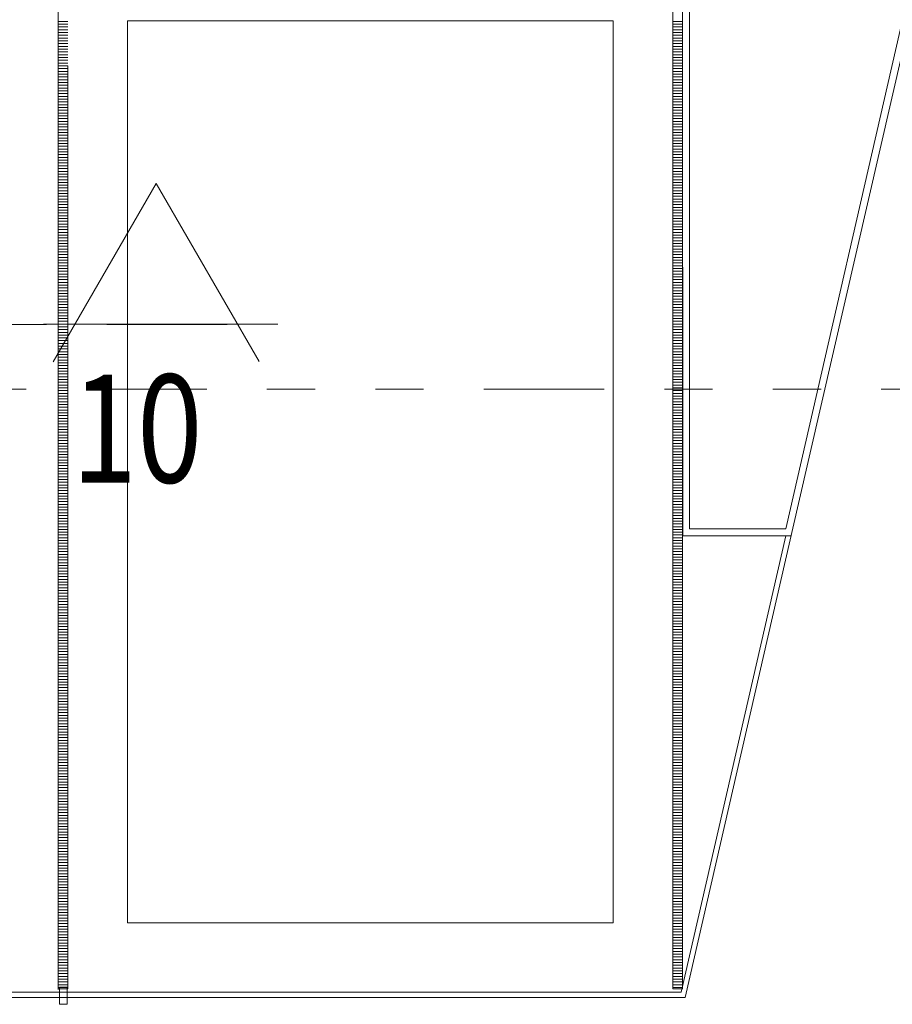
# Model space of a CAD drawing. Units: inches. Extents: x -238 to -120, y -60 to -1.
# Drawn here: x -126 to -124, y -53 to -51 of the extents above; entities that cross this region are included whole.
import ezdxf
from ezdxf.enums import TextEntityAlignment as Align

# ---------------------------------------------------------------- set-up
doc = ezdxf.new("R2010")
doc.units = ezdxf.units.IN
doc.header["$MEASUREMENT"] = 0
doc.linetypes.add('DIVIDE2', pattern=[0.625, 0.25, -0.125, 0, -0.125, 0, -0.125])
doc.layers.get('0').update_dxf_attribs({"lineweight": 0})
doc.layers.add('ALZADOS_8_9_10_11_12', color=7, linetype='Continuous', lineweight=0)
doc.styles.add('Dibac1', font='ARIAL.TTF')

# ---------------------------------------------------------------- blocks, each defined once
blk = doc.blocks.new('Flechacu')
at = {"color": 0, "linetype": 'ByBlock', "lineweight": -2}
for p, q in [((0, 0), (-0.1609, -0.2788)), ((0.1607, -0.2784), (0, 0)), ((-0.1763, -0.2197), (0.19, -0.2197))]:
    blk.add_line(p, q, dxfattribs=at)

msp = doc.modelspace()

# ---------------------------------------------------------------- linework, layer by layer
at = {"layer": 'ALZADOS_8_9_10_11_12', "color": 8}
for p, q in [((-125.4248, -52.9475), (-125.4247, -49.5012)), ((-124.1489, -51.0312), (-124.1489, -50.8008)), ((-124.1285, -52.0063), (-124.1288, -50.79)), ((-124.1288, -50.8008), (-124.1288, -51.0312)), ((-124.1141, -51.9919), (-124.1143, -50.8044)), ((-123.9145, -51.9919), (-123.6419, -50.8044)), ((-123.6238, -50.79), (-123.8878, -51.9396)), ((-125.4248, -50.939), (-125.4046, -50.939)), ((-125.4248, -50.9448), (-125.4046, -50.9448)), ((-125.4248, -50.9506), (-125.4046, -50.9506)), ((-125.2807, -52.8096), (-125.2807, -50.9376)), ((-125.2807, -50.9376), (-124.2728, -50.9376)), ((-124.2728, -50.9376), (-124.2728, -52.8096)), ((-124.1489, -50.939), (-124.1288, -50.939)), ((-124.1489, -50.9448), (-124.1288, -50.9448)), ((-124.1489, -50.9506), (-124.1288, -50.9506)), ((-125.4248, -50.9563), (-125.4046, -50.9563)), ((-125.4248, -50.9621), (-125.4046, -50.9621)), ((-125.4248, -50.9678), (-125.4046, -50.9678)), ((-124.1489, -50.9563), (-124.1288, -50.9563)), ((-124.1489, -50.9621), (-124.1288, -50.9621)), ((-124.1489, -50.9678), (-124.1288, -50.9678)), ((-125.4248, -50.9736), (-125.4046, -50.9736)), ((-125.4248, -50.9794), (-125.4046, -50.9794)), ((-125.4248, -50.9851), (-125.4046, -50.9851)), ((-125.4248, -50.9909), (-125.4046, -50.9909)), ((-124.1489, -50.9736), (-124.1288, -50.9736)), ((-124.1489, -50.9794), (-124.1288, -50.9794)), ((-124.1489, -50.9851), (-124.1288, -50.9851)), ((-124.1489, -50.9909), (-124.1288, -50.9909)), ((-125.4248, -50.9967), (-125.4046, -50.9967)), ((-125.4248, -51.0024), (-125.4046, -51.0024)), ((-125.4248, -51.0082), (-125.4046, -51.0082)), ((-124.1489, -50.9967), (-124.1288, -50.9967)), ((-124.1489, -51.0024), (-124.1288, -51.0024)), ((-124.1489, -51.0082), (-124.1288, -51.0082)), ((-125.4248, -51.0139), (-125.4046, -51.0139)), ((-125.4248, -51.0197), (-125.4046, -51.0197)), ((-125.4248, -51.0255), (-125.4046, -51.0255)), ((-125.4248, -51.2616), (-125.4248, -51.0312)), ((-125.4248, -51.0312), (-125.4046, -51.0312)), ((-125.4046, -51.0312), (-125.4046, -51.2616)), ((-124.1489, -51.0139), (-124.1288, -51.0139)), ((-124.1489, -51.0197), (-124.1288, -51.0197)), ((-124.1489, -51.0255), (-124.1288, -51.0255)), ((-124.1288, -51.0312), (-124.1489, -51.0312)), ((-124.1489, -51.2616), (-124.1489, -51.0312)), ((-124.1489, -51.0312), (-124.1288, -51.0312)), ((-124.1288, -51.0312), (-124.1288, -51.2616)), ((-125.4248, -51.037), (-125.4046, -51.037)), ((-125.4248, -51.0427), (-125.4046, -51.0427)), ((-125.4248, -51.0485), (-125.4046, -51.0485)), ((-125.4248, -51.0542), (-125.4046, -51.0542)), ((-124.1489, -51.037), (-124.1288, -51.037)), ((-124.1489, -51.0427), (-124.1288, -51.0427)), ((-124.1489, -51.0485), (-124.1288, -51.0485)), ((-124.1489, -51.0542), (-124.1288, -51.0542)), ((-125.4248, -51.06), (-125.4046, -51.06)), ((-125.4248, -51.0658), (-125.4046, -51.0658)), ((-125.4248, -51.0715), (-125.4046, -51.0715)), ((-124.1489, -51.06), (-124.1288, -51.06)), ((-124.1489, -51.0658), (-124.1288, -51.0658)), ((-124.1489, -51.0715), (-124.1288, -51.0715)), ((-125.4248, -51.0773), (-125.4046, -51.0773)), ((-125.4248, -51.083), (-125.4046, -51.083)), ((-125.4248, -51.0888), (-125.4046, -51.0888)), ((-125.4248, -51.0946), (-125.4046, -51.0946)), ((-124.1489, -51.0773), (-124.1288, -51.0773)), ((-124.1489, -51.083), (-124.1288, -51.083)), ((-124.1489, -51.0888), (-124.1288, -51.0888)), ((-124.1489, -51.0946), (-124.1288, -51.0946)), ((-125.4248, -51.1003), (-125.4046, -51.1003)), ((-125.4248, -51.1061), (-125.4046, -51.1061)), ((-125.4248, -51.1118), (-125.4046, -51.1118)), ((-124.1489, -51.1003), (-124.1288, -51.1003)), ((-124.1489, -51.1061), (-124.1288, -51.1061)), ((-124.1489, -51.1118), (-124.1288, -51.1118)), ((-125.4248, -51.1176), (-125.4046, -51.1176)), ((-125.4248, -51.1234), (-125.4046, -51.1234)), ((-125.4248, -51.1291), (-125.4046, -51.1291)), ((-125.4248, -51.1349), (-125.4046, -51.1349)), ((-124.1489, -51.1176), (-124.1288, -51.1176)), ((-124.1489, -51.1234), (-124.1288, -51.1234)), ((-124.1489, -51.1291), (-124.1288, -51.1291)), ((-124.1489, -51.1349), (-124.1288, -51.1349)), ((-125.4248, -51.1406), (-125.4046, -51.1406)), ((-125.4248, -51.1464), (-125.4046, -51.1464)), ((-125.4248, -51.1522), (-125.4046, -51.1522)), ((-124.1489, -51.1406), (-124.1288, -51.1406)), ((-124.1489, -51.1464), (-124.1288, -51.1464)), ((-124.1489, -51.1522), (-124.1288, -51.1522)), ((-125.4248, -51.1579), (-125.4046, -51.1579)), ((-125.4248, -51.1637), (-125.4046, -51.1637)), ((-125.4248, -51.1694), (-125.4046, -51.1694)), ((-125.4248, -51.1752), (-125.4046, -51.1752)), ((-124.1489, -51.1579), (-124.1288, -51.1579)), ((-124.1489, -51.1637), (-124.1288, -51.1637)), ((-124.1489, -51.1694), (-124.1288, -51.1694)), ((-124.1489, -51.1752), (-124.1288, -51.1752)), ((-125.4248, -51.181), (-125.4046, -51.181)), ((-125.4248, -51.1867), (-125.4046, -51.1867)), ((-125.4248, -51.1925), (-125.4046, -51.1925)), ((-124.1489, -51.181), (-124.1288, -51.181)), ((-124.1489, -51.1867), (-124.1288, -51.1867)), ((-124.1489, -51.1925), (-124.1288, -51.1925)), ((-125.4248, -51.1982), (-125.4046, -51.1982)), ((-125.4248, -51.204), (-125.4046, -51.204)), ((-125.4248, -51.2098), (-125.4046, -51.2098)), ((-125.4248, -51.2155), (-125.4046, -51.2155)), ((-124.1489, -51.1982), (-124.1288, -51.1982)), ((-124.1489, -51.204), (-124.1288, -51.204)), ((-124.1489, -51.2098), (-124.1288, -51.2098)), ((-124.1489, -51.2155), (-124.1288, -51.2155)), ((-125.4248, -51.2213), (-125.4046, -51.2213)), ((-125.4248, -51.2271), (-125.4046, -51.2271)), ((-125.4248, -51.2328), (-125.4046, -51.2328)), ((-125.4248, -51.2386), (-125.4046, -51.2386)), ((-124.1489, -51.2213), (-124.1288, -51.2213)), ((-124.1489, -51.2271), (-124.1288, -51.2271)), ((-124.1489, -51.2328), (-124.1288, -51.2328)), ((-124.1489, -51.2386), (-124.1288, -51.2386)), ((-125.4248, -51.2443), (-125.4046, -51.2443)), ((-125.4248, -51.2501), (-125.4046, -51.2501)), ((-125.4248, -51.2559), (-125.4046, -51.2559)), ((-124.1489, -51.2443), (-124.1288, -51.2443)), ((-124.1489, -51.2501), (-124.1288, -51.2501)), ((-124.1489, -51.2559), (-124.1288, -51.2559)), ((-125.4046, -51.2616), (-125.4248, -51.2616)), ((-125.4248, -51.492), (-125.4248, -51.2616)), ((-125.4248, -51.2616), (-125.4046, -51.2616)), ((-125.4248, -51.2674), (-125.4046, -51.2674)), ((-125.4248, -51.2731), (-125.4046, -51.2731)), ((-125.4248, -51.2789), (-125.4046, -51.2789)), ((-125.4046, -51.2616), (-125.4046, -51.492)), ((-124.1288, -51.2616), (-124.1489, -51.2616)), ((-124.1489, -51.492), (-124.1489, -51.2616)), ((-124.1489, -51.2616), (-124.1288, -51.2616)), ((-124.1489, -51.2674), (-124.1288, -51.2674)), ((-124.1489, -51.2731), (-124.1288, -51.2731)), ((-124.1489, -51.2789), (-124.1288, -51.2789)), ((-124.1288, -51.2616), (-124.1288, -51.492)), ((-125.4248, -51.2846), (-125.4046, -51.2846)), ((-125.4248, -51.2904), (-125.4046, -51.2904)), ((-125.4248, -51.2962), (-125.4046, -51.2962)), ((-124.1489, -51.2846), (-124.1288, -51.2846)), ((-124.1489, -51.2904), (-124.1288, -51.2904)), ((-124.1489, -51.2962), (-124.1288, -51.2962)), ((-125.4248, -51.3019), (-125.4046, -51.3019)), ((-125.4248, -51.3077), (-125.4046, -51.3077)), ((-125.4248, -51.3134), (-125.4046, -51.3134)), ((-125.4248, -51.3192), (-125.4046, -51.3192)), ((-124.1489, -51.3019), (-124.1288, -51.3019)), ((-124.1489, -51.3077), (-124.1288, -51.3077)), ((-124.1489, -51.3134), (-124.1288, -51.3134)), ((-124.1489, -51.3192), (-124.1288, -51.3192)), ((-125.4248, -51.325), (-125.4046, -51.325)), ((-125.4248, -51.3307), (-125.4046, -51.3307)), ((-125.4248, -51.3365), (-125.4046, -51.3365)), ((-124.1489, -51.325), (-124.1288, -51.325)), ((-124.1489, -51.3307), (-124.1288, -51.3307)), ((-124.1489, -51.3365), (-124.1288, -51.3365)), ((-125.4248, -51.3422), (-125.4046, -51.3422)), ((-125.4248, -51.348), (-125.4046, -51.348)), ((-125.4248, -51.3538), (-125.4046, -51.3538)), ((-125.4248, -51.3595), (-125.4046, -51.3595)), ((-124.1489, -51.3422), (-124.1288, -51.3422)), ((-124.1489, -51.348), (-124.1288, -51.348)), ((-124.1489, -51.3538), (-124.1288, -51.3538)), ((-124.1489, -51.3595), (-124.1288, -51.3595)), ((-125.4248, -51.3653), (-125.4046, -51.3653)), ((-125.4248, -51.371), (-125.4046, -51.371)), ((-125.4248, -51.3768), (-125.4046, -51.3768)), ((-124.1489, -51.3653), (-124.1288, -51.3653)), ((-124.1489, -51.371), (-124.1288, -51.371)), ((-124.1489, -51.3768), (-124.1288, -51.3768)), ((-125.4248, -51.3826), (-125.4046, -51.3826)), ((-125.4248, -51.3883), (-125.4046, -51.3883)), ((-125.4248, -51.3941), (-125.4046, -51.3941)), ((-125.4248, -51.3998), (-125.4046, -51.3998)), ((-124.1489, -51.3826), (-124.1288, -51.3826)), ((-124.1489, -51.3883), (-124.1288, -51.3883)), ((-124.1489, -51.3941), (-124.1288, -51.3941)), ((-124.1489, -51.3998), (-124.1288, -51.3998)), ((-125.4248, -51.4056), (-125.4046, -51.4056)), ((-125.4248, -51.4114), (-125.4046, -51.4114)), ((-125.4248, -51.4171), (-125.4046, -51.4171)), ((-124.1489, -51.4056), (-124.1288, -51.4056)), ((-124.1489, -51.4114), (-124.1288, -51.4114)), ((-124.1489, -51.4171), (-124.1288, -51.4171)), ((-125.4248, -51.4229), (-125.4046, -51.4229)), ((-125.4248, -51.4286), (-125.4046, -51.4286)), ((-125.4248, -51.4344), (-125.4046, -51.4344)), ((-125.4248, -51.4402), (-125.4046, -51.4402)), ((-124.1489, -51.4229), (-124.1288, -51.4229)), ((-124.1489, -51.4286), (-124.1288, -51.4286)), ((-124.1489, -51.4344), (-124.1288, -51.4344)), ((-124.1489, -51.4402), (-124.1288, -51.4402)), ((-125.4248, -51.4459), (-125.4046, -51.4459)), ((-125.4248, -51.4517), (-125.4046, -51.4517)), ((-125.4248, -51.4575), (-125.4046, -51.4575)), ((-125.4248, -51.4632), (-125.4046, -51.4632)), ((-124.1489, -51.4459), (-124.1288, -51.4459)), ((-124.1489, -51.4517), (-124.1288, -51.4517)), ((-124.1489, -51.4575), (-124.1288, -51.4575)), ((-124.1489, -51.4632), (-124.1288, -51.4632)), ((-125.4248, -51.469), (-125.4046, -51.469)), ((-125.4248, -51.4747), (-125.4046, -51.4747)), ((-125.4248, -51.4805), (-125.4046, -51.4805)), ((-124.1489, -51.469), (-124.1288, -51.469)), ((-124.1489, -51.4747), (-124.1288, -51.4747)), ((-124.1489, -51.4805), (-124.1288, -51.4805)), ((-125.4248, -51.4863), (-125.4046, -51.4863)), ((-125.4046, -51.492), (-125.4248, -51.492)), ((-125.4248, -51.7224), (-125.4248, -51.492)), ((-125.4248, -51.492), (-125.4046, -51.492)), ((-125.4248, -51.4978), (-125.4046, -51.4978)), ((-125.4248, -51.5035), (-125.4046, -51.5035)), ((-125.4046, -51.492), (-125.4046, -51.7224)), ((-124.1489, -51.4863), (-124.1288, -51.4863)), ((-124.1288, -51.492), (-124.1489, -51.492)), ((-124.1489, -51.7224), (-124.1489, -51.492)), ((-124.1489, -51.492), (-124.1288, -51.492)), ((-124.1489, -51.4978), (-124.1288, -51.4978)), ((-124.1489, -51.5035), (-124.1288, -51.5035)), ((-124.1288, -51.492), (-124.1288, -51.7224)), ((-125.4248, -51.5093), (-125.4046, -51.5093)), ((-125.4248, -51.515), (-125.4046, -51.515)), ((-125.4248, -51.5208), (-125.4046, -51.5208)), ((-124.1489, -51.5093), (-124.1288, -51.5093)), ((-124.1489, -51.515), (-124.1288, -51.515)), ((-124.1489, -51.5208), (-124.1288, -51.5208)), ((-125.4248, -51.5266), (-125.4046, -51.5266)), ((-125.4248, -51.5323), (-125.4046, -51.5323)), ((-125.4248, -51.5381), (-125.4046, -51.5381)), ((-125.4248, -51.5438), (-125.4046, -51.5438)), ((-124.1489, -51.5266), (-124.1288, -51.5266)), ((-124.1489, -51.5323), (-124.1288, -51.5323)), ((-124.1489, -51.5381), (-124.1288, -51.5381)), ((-124.1489, -51.5438), (-124.1288, -51.5438)), ((-125.4248, -51.5496), (-125.4046, -51.5496)), ((-125.4248, -51.5554), (-125.4046, -51.5554)), ((-125.4248, -51.5611), (-125.4046, -51.5611)), ((-124.1489, -51.5496), (-124.1288, -51.5496)), ((-124.1489, -51.5554), (-124.1288, -51.5554)), ((-124.1489, -51.5611), (-124.1288, -51.5611)), ((-125.4248, -51.5669), (-125.4046, -51.5669)), ((-125.4248, -51.5726), (-125.4046, -51.5726)), ((-125.4248, -51.5784), (-125.4046, -51.5784)), ((-125.4248, -51.5842), (-125.4046, -51.5842)), ((-124.1489, -51.5669), (-124.1288, -51.5669)), ((-124.1489, -51.5726), (-124.1288, -51.5726)), ((-124.1489, -51.5784), (-124.1288, -51.5784)), ((-124.1489, -51.5842), (-124.1288, -51.5842)), ((-125.4248, -51.5899), (-125.4046, -51.5899)), ((-125.4248, -51.5957), (-125.4046, -51.5957)), ((-125.4248, -51.6014), (-125.4046, -51.6014)), ((-124.1489, -51.5899), (-124.1288, -51.5899)), ((-124.1489, -51.5957), (-124.1288, -51.5957)), ((-124.1489, -51.6014), (-124.1288, -51.6014)), ((-125.4248, -51.6072), (-125.4046, -51.6072)), ((-125.4248, -51.613), (-125.4046, -51.613)), ((-125.4248, -51.6187), (-125.4046, -51.6187)), ((-125.4248, -51.6245), (-125.4046, -51.6245)), ((-124.1489, -51.6072), (-124.1288, -51.6072)), ((-124.1489, -51.613), (-124.1288, -51.613)), ((-124.1489, -51.6187), (-124.1288, -51.6187)), ((-124.1489, -51.6245), (-124.1288, -51.6245)), ((-125.4248, -51.6302), (-125.4046, -51.6302)), ((-125.4248, -51.636), (-125.4046, -51.636)), ((-125.4248, -51.6418), (-125.4046, -51.6418)), ((-124.1489, -51.6302), (-124.1288, -51.6302)), ((-124.1489, -51.636), (-124.1288, -51.636)), ((-124.1489, -51.6418), (-124.1288, -51.6418)), ((-125.4248, -51.6475), (-125.4046, -51.6475)), ((-125.4248, -51.6533), (-125.4046, -51.6533)), ((-125.4248, -51.659), (-125.4046, -51.659)), ((-125.4248, -51.6648), (-125.4046, -51.6648)), ((-124.1489, -51.6475), (-124.1288, -51.6475)), ((-124.1489, -51.6533), (-124.1288, -51.6533)), ((-124.1489, -51.659), (-124.1288, -51.659)), ((-124.1489, -51.6648), (-124.1288, -51.6648)), ((-125.4248, -51.6706), (-125.4046, -51.6706)), ((-125.4248, -51.6763), (-125.4046, -51.6763)), ((-125.4248, -51.6821), (-125.4046, -51.6821)), ((-125.4248, -51.6879), (-125.4046, -51.6879)), ((-124.1489, -51.6706), (-124.1288, -51.6706)), ((-124.1489, -51.6763), (-124.1288, -51.6763)), ((-124.1489, -51.6821), (-124.1288, -51.6821)), ((-124.1489, -51.6879), (-124.1288, -51.6879)), ((-125.4248, -51.6936), (-125.4046, -51.6936)), ((-125.4248, -51.6994), (-125.4046, -51.6994)), ((-125.4248, -51.7051), (-125.4046, -51.7051)), ((-124.1489, -51.6936), (-124.1288, -51.6936)), ((-124.1489, -51.6994), (-124.1288, -51.6994)), ((-124.1489, -51.7051), (-124.1288, -51.7051)), ((-125.4248, -51.7109), (-125.4046, -51.7109)), ((-125.4248, -51.7167), (-125.4046, -51.7167)), ((-125.4046, -51.7224), (-125.4248, -51.7224)), ((-125.4248, -51.9528), (-125.4248, -51.7224)), ((-125.4248, -51.7224), (-125.4046, -51.7224)), ((-125.4248, -51.7282), (-125.4046, -51.7282)), ((-125.4046, -51.7224), (-125.4046, -51.9528)), ((-124.1489, -51.7109), (-124.1288, -51.7109)), ((-124.1489, -51.7167), (-124.1288, -51.7167)), ((-124.1288, -51.7224), (-124.1489, -51.7224)), ((-124.1489, -51.9528), (-124.1489, -51.7224)), ((-124.1489, -51.7224), (-124.1288, -51.7224)), ((-124.1489, -51.7282), (-124.1288, -51.7282)), ((-124.1288, -51.7224), (-124.1288, -51.9528)), ((-125.4248, -51.7339), (-125.4046, -51.7339)), ((-125.4248, -51.7397), (-125.4046, -51.7397)), ((-125.4248, -51.7454), (-125.4046, -51.7454)), ((-124.1489, -51.7339), (-124.1288, -51.7339)), ((-124.1489, -51.7397), (-124.1288, -51.7397)), ((-124.1489, -51.7454), (-124.1288, -51.7454)), ((-125.4248, -51.7512), (-125.4046, -51.7512)), ((-125.4248, -51.757), (-125.4046, -51.757)), ((-125.4248, -51.7627), (-125.4046, -51.7627)), ((-125.4248, -51.7685), (-125.4046, -51.7685)), ((-124.1489, -51.7512), (-124.1288, -51.7512)), ((-124.1489, -51.757), (-124.1288, -51.757)), ((-124.1489, -51.7627), (-124.1288, -51.7627)), ((-124.1489, -51.7685), (-124.1288, -51.7685)), ((-125.4248, -51.7742), (-125.4046, -51.7742)), ((-125.4248, -51.78), (-125.4046, -51.78)), ((-125.4248, -51.7858), (-125.4046, -51.7858)), ((-124.1489, -51.7742), (-124.1288, -51.7742)), ((-124.1489, -51.78), (-124.1288, -51.78)), ((-124.1489, -51.7858), (-124.1288, -51.7858)), ((-125.4248, -51.7915), (-125.4046, -51.7915)), ((-125.4248, -51.7973), (-125.4046, -51.7973)), ((-125.4248, -51.803), (-125.4046, -51.803)), ((-125.4248, -51.8088), (-125.4046, -51.8088)), ((-124.1489, -51.7915), (-124.1288, -51.7915)), ((-124.1489, -51.7973), (-124.1288, -51.7973)), ((-124.1489, -51.803), (-124.1288, -51.803)), ((-124.1489, -51.8088), (-124.1288, -51.8088)), ((-125.4248, -51.8146), (-125.4046, -51.8146)), ((-125.4248, -51.8203), (-125.4046, -51.8203)), ((-125.4248, -51.8261), (-125.4046, -51.8261)), ((-124.1489, -51.8146), (-124.1288, -51.8146)), ((-124.1489, -51.8203), (-124.1288, -51.8203)), ((-124.1489, -51.8261), (-124.1288, -51.8261)), ((-125.4248, -51.8318), (-125.4046, -51.8318)), ((-125.4248, -51.8376), (-125.4046, -51.8376)), ((-125.4248, -51.8434), (-125.4046, -51.8434)), ((-125.4248, -51.8491), (-125.4046, -51.8491)), ((-124.1489, -51.8318), (-124.1288, -51.8318)), ((-124.1489, -51.8376), (-124.1288, -51.8376)), ((-124.1489, -51.8434), (-124.1288, -51.8434)), ((-124.1489, -51.8491), (-124.1288, -51.8491)), ((-125.4248, -51.8549), (-125.4046, -51.8549)), ((-125.4248, -51.8606), (-125.4046, -51.8606)), ((-125.4248, -51.8664), (-125.4046, -51.8664)), ((-124.1489, -51.8549), (-124.1288, -51.8549)), ((-124.1489, -51.8606), (-124.1288, -51.8606)), ((-124.1489, -51.8664), (-124.1288, -51.8664)), ((-125.4248, -51.8722), (-125.4046, -51.8722)), ((-125.4248, -51.8779), (-125.4046, -51.8779)), ((-125.4248, -51.8837), (-125.4046, -51.8837)), ((-125.4248, -51.8895), (-125.4046, -51.8895)), ((-124.1489, -51.8722), (-124.1288, -51.8722)), ((-124.1489, -51.8779), (-124.1288, -51.8779)), ((-124.1489, -51.8837), (-124.1288, -51.8837)), ((-124.1489, -51.8895), (-124.1288, -51.8895)), ((-125.4248, -51.8952), (-125.4046, -51.8952)), ((-125.4248, -51.901), (-125.4046, -51.901)), ((-125.4248, -51.9067), (-125.4046, -51.9067)), ((-125.4248, -51.9125), (-125.4046, -51.9125)), ((-124.1489, -51.8952), (-124.1288, -51.8952)), ((-124.1489, -51.901), (-124.1288, -51.901)), ((-124.1489, -51.9067), (-124.1288, -51.9067)), ((-124.1489, -51.9125), (-124.1288, -51.9125)), ((-125.4248, -51.9183), (-125.4046, -51.9183)), ((-125.4248, -51.924), (-125.4046, -51.924)), ((-125.4248, -51.9298), (-125.4046, -51.9298)), ((-124.1489, -51.9183), (-124.1288, -51.9183)), ((-124.1489, -51.924), (-124.1288, -51.924)), ((-124.1489, -51.9298), (-124.1288, -51.9298)), ((-125.4248, -51.9355), (-125.4046, -51.9355)), ((-125.4248, -51.9413), (-125.4046, -51.9413)), ((-125.4248, -51.9471), (-125.4046, -51.9471)), ((-125.4046, -51.9528), (-125.4248, -51.9528)), ((-125.4248, -52.1832), (-125.4248, -51.9528)), ((-125.4248, -51.9528), (-125.4046, -51.9528)), ((-125.4046, -51.9528), (-125.4046, -52.1832)), ((-124.1489, -51.9355), (-124.1288, -51.9355)), ((-124.1489, -51.9413), (-124.1288, -51.9413)), ((-124.1489, -51.9471), (-124.1288, -51.9471)), ((-124.1288, -51.9528), (-124.1489, -51.9528)), ((-124.1489, -52.1832), (-124.1489, -51.9528)), ((-124.1489, -51.9528), (-124.1288, -51.9528)), ((-124.1288, -51.9528), (-124.1288, -52.1832)), ((-123.8878, -51.9396), (-124.123, -52.9644)), ((-125.4248, -51.9586), (-125.4046, -51.9586)), ((-125.4248, -51.9643), (-125.4046, -51.9643)), ((-125.4248, -51.9701), (-125.4046, -51.9701)), ((-124.1489, -51.9586), (-124.1288, -51.9586)), ((-124.1489, -51.9643), (-124.1288, -51.9643)), ((-124.1489, -51.9701), (-124.1288, -51.9701)), ((-125.4248, -51.9758), (-125.4046, -51.9758)), ((-125.4248, -51.9816), (-125.4046, -51.9816)), ((-125.4248, -51.9874), (-125.4046, -51.9874)), ((-125.4248, -51.9931), (-125.4046, -51.9931)), ((-124.1489, -51.9758), (-124.1288, -51.9758)), ((-124.1489, -51.9816), (-124.1288, -51.9816)), ((-124.1489, -51.9874), (-124.1288, -51.9874)), ((-124.1489, -51.9931), (-124.1288, -51.9931)), ((-124.1141, -51.9919), (-123.9145, -51.9919)), ((-125.4248, -51.9989), (-125.4046, -51.9989)), ((-125.4248, -52.0046), (-125.4046, -52.0046)), ((-125.4248, -52.0104), (-125.4046, -52.0104)), ((-124.1489, -51.9989), (-124.1288, -51.9989)), ((-124.1489, -52.0046), (-124.1288, -52.0046)), ((-124.1489, -52.0104), (-124.1288, -52.0104)), ((-123.9141, -52.0063), (-124.1316, -52.9536)), ((-124.1285, -52.0063), (-123.903, -52.0063)), ((-125.4248, -52.0162), (-125.4046, -52.0162)), ((-125.4248, -52.0219), (-125.4046, -52.0219)), ((-125.4248, -52.0277), (-125.4046, -52.0277)), ((-125.4248, -52.0334), (-125.4046, -52.0334)), ((-124.1489, -52.0162), (-124.1288, -52.0162)), ((-124.1489, -52.0219), (-124.1288, -52.0219)), ((-124.1489, -52.0277), (-124.1288, -52.0277)), ((-124.1489, -52.0334), (-124.1288, -52.0334)), ((-125.4248, -52.0392), (-125.4046, -52.0392)), ((-125.4248, -52.045), (-125.4046, -52.045)), ((-125.4248, -52.0507), (-125.4046, -52.0507)), ((-124.1489, -52.0392), (-124.1288, -52.0392)), ((-124.1489, -52.045), (-124.1288, -52.045)), ((-124.1489, -52.0507), (-124.1288, -52.0507)), ((-125.4248, -52.0565), (-125.4046, -52.0565)), ((-125.4248, -52.0622), (-125.4046, -52.0622)), ((-125.4248, -52.068), (-125.4046, -52.068)), ((-125.4248, -52.0738), (-125.4046, -52.0738)), ((-124.1489, -52.0565), (-124.1288, -52.0565)), ((-124.1489, -52.0622), (-124.1288, -52.0622)), ((-124.1489, -52.068), (-124.1288, -52.068)), ((-124.1489, -52.0738), (-124.1288, -52.0738)), ((-125.4248, -52.0795), (-125.4046, -52.0795)), ((-125.4248, -52.0853), (-125.4046, -52.0853)), ((-125.4248, -52.091), (-125.4046, -52.091)), ((-124.1489, -52.0795), (-124.1288, -52.0795)), ((-124.1489, -52.0853), (-124.1288, -52.0853)), ((-124.1489, -52.091), (-124.1288, -52.091)), ((-125.4248, -52.0968), (-125.4046, -52.0968)), ((-125.4248, -52.1026), (-125.4046, -52.1026)), ((-125.4248, -52.1083), (-125.4046, -52.1083)), ((-125.4248, -52.1141), (-125.4046, -52.1141)), ((-124.1489, -52.0968), (-124.1288, -52.0968)), ((-124.1489, -52.1026), (-124.1288, -52.1026)), ((-124.1489, -52.1083), (-124.1288, -52.1083)), ((-124.1489, -52.1141), (-124.1288, -52.1141)), ((-125.4248, -52.1199), (-125.4046, -52.1199)), ((-125.4248, -52.1256), (-125.4046, -52.1256)), ((-125.4248, -52.1314), (-125.4046, -52.1314)), ((-125.4248, -52.1371), (-125.4046, -52.1371)), ((-124.1489, -52.1199), (-124.1288, -52.1199)), ((-124.1489, -52.1256), (-124.1288, -52.1256)), ((-124.1489, -52.1314), (-124.1288, -52.1314)), ((-124.1489, -52.1371), (-124.1288, -52.1371)), ((-125.4248, -52.1429), (-125.4046, -52.1429)), ((-125.4248, -52.1487), (-125.4046, -52.1487)), ((-125.4248, -52.1544), (-125.4046, -52.1544)), ((-124.1489, -52.1429), (-124.1288, -52.1429)), ((-124.1489, -52.1487), (-124.1288, -52.1487)), ((-124.1489, -52.1544), (-124.1288, -52.1544)), ((-125.4248, -52.1602), (-125.4046, -52.1602)), ((-125.4248, -52.1659), (-125.4046, -52.1659)), ((-125.4248, -52.1717), (-125.4046, -52.1717)), ((-125.4248, -52.1775), (-125.4046, -52.1775)), ((-124.1489, -52.1602), (-124.1288, -52.1602)), ((-124.1489, -52.1659), (-124.1288, -52.1659)), ((-124.1489, -52.1717), (-124.1288, -52.1717)), ((-124.1489, -52.1775), (-124.1288, -52.1775)), ((-125.4046, -52.1832), (-125.4248, -52.1832)), ((-125.4248, -52.4136), (-125.4248, -52.1832)), ((-125.4248, -52.1832), (-125.4046, -52.1832)), ((-125.4248, -52.189), (-125.4046, -52.189)), ((-125.4248, -52.1947), (-125.4046, -52.1947)), ((-125.4046, -52.1832), (-125.4046, -52.4136)), ((-124.1288, -52.1832), (-124.1489, -52.1832)), ((-124.1489, -52.4136), (-124.1489, -52.1832)), ((-124.1489, -52.1832), (-124.1288, -52.1832)), ((-124.1489, -52.189), (-124.1288, -52.189)), ((-124.1489, -52.1947), (-124.1288, -52.1947)), ((-124.1288, -52.1832), (-124.1288, -52.4136)), ((-125.4248, -52.2005), (-125.4046, -52.2005)), ((-125.4248, -52.2062), (-125.4046, -52.2062)), ((-125.4248, -52.212), (-125.4046, -52.212)), ((-125.4248, -52.2178), (-125.4046, -52.2178)), ((-124.1489, -52.2005), (-124.1288, -52.2005)), ((-124.1489, -52.2062), (-124.1288, -52.2062)), ((-124.1489, -52.212), (-124.1288, -52.212)), ((-124.1489, -52.2178), (-124.1288, -52.2178)), ((-125.4248, -52.2235), (-125.4046, -52.2235)), ((-125.4248, -52.2293), (-125.4046, -52.2293)), ((-125.4248, -52.235), (-125.4046, -52.235)), ((-124.1489, -52.2235), (-124.1288, -52.2235)), ((-124.1489, -52.2293), (-124.1288, -52.2293)), ((-124.1489, -52.235), (-124.1288, -52.235)), ((-125.4248, -52.2408), (-125.4046, -52.2408)), ((-125.4248, -52.2466), (-125.4046, -52.2466)), ((-125.4248, -52.2523), (-125.4046, -52.2523)), ((-125.4248, -52.2581), (-125.4046, -52.2581)), ((-124.1489, -52.2408), (-124.1288, -52.2408)), ((-124.1489, -52.2466), (-124.1288, -52.2466)), ((-124.1489, -52.2523), (-124.1288, -52.2523)), ((-124.1489, -52.2581), (-124.1288, -52.2581)), ((-125.4248, -52.2638), (-125.4046, -52.2638)), ((-125.4248, -52.2696), (-125.4046, -52.2696)), ((-125.4248, -52.2754), (-125.4046, -52.2754)), ((-124.1489, -52.2638), (-124.1288, -52.2638)), ((-124.1489, -52.2696), (-124.1288, -52.2696)), ((-124.1489, -52.2754), (-124.1288, -52.2754)), ((-125.4248, -52.2811), (-125.4046, -52.2811)), ((-125.4248, -52.2869), (-125.4046, -52.2869)), ((-125.4248, -52.2926), (-125.4046, -52.2926)), ((-125.4248, -52.2984), (-125.4046, -52.2984)), ((-124.1489, -52.2811), (-124.1288, -52.2811)), ((-124.1489, -52.2869), (-124.1288, -52.2869)), ((-124.1489, -52.2926), (-124.1288, -52.2926)), ((-124.1489, -52.2984), (-124.1288, -52.2984)), ((-125.4248, -52.3042), (-125.4046, -52.3042)), ((-125.4248, -52.3099), (-125.4046, -52.3099)), ((-125.4248, -52.3157), (-125.4046, -52.3157)), ((-124.1489, -52.3042), (-124.1288, -52.3042)), ((-124.1489, -52.3099), (-124.1288, -52.3099)), ((-124.1489, -52.3157), (-124.1288, -52.3157)), ((-125.4248, -52.3214), (-125.4046, -52.3214)), ((-125.4248, -52.3272), (-125.4046, -52.3272)), ((-125.4248, -52.333), (-125.4046, -52.333)), ((-125.4248, -52.3387), (-125.4046, -52.3387)), ((-124.1489, -52.3214), (-124.1288, -52.3214)), ((-124.1489, -52.3272), (-124.1288, -52.3272)), ((-124.1489, -52.333), (-124.1288, -52.333)), ((-124.1489, -52.3387), (-124.1288, -52.3387)), ((-125.4248, -52.3445), (-125.4046, -52.3445)), ((-125.4248, -52.3503), (-125.4046, -52.3503)), ((-125.4248, -52.356), (-125.4046, -52.356)), ((-125.4248, -52.3618), (-125.4046, -52.3618)), ((-124.1489, -52.3445), (-124.1288, -52.3445)), ((-124.1489, -52.3503), (-124.1288, -52.3503)), ((-124.1489, -52.356), (-124.1288, -52.356)), ((-124.1489, -52.3618), (-124.1288, -52.3618)), ((-125.4248, -52.3675), (-125.4046, -52.3675)), ((-125.4248, -52.3733), (-125.4046, -52.3733)), ((-125.4248, -52.3791), (-125.4046, -52.3791)), ((-124.1489, -52.3675), (-124.1288, -52.3675)), ((-124.1489, -52.3733), (-124.1288, -52.3733)), ((-124.1489, -52.3791), (-124.1288, -52.3791)), ((-125.4248, -52.3848), (-125.4046, -52.3848)), ((-125.4248, -52.3906), (-125.4046, -52.3906)), ((-125.4248, -52.3963), (-125.4046, -52.3963)), ((-125.4248, -52.4021), (-125.4046, -52.4021)), ((-124.1489, -52.3848), (-124.1288, -52.3848)), ((-124.1489, -52.3906), (-124.1288, -52.3906)), ((-124.1489, -52.3963), (-124.1288, -52.3963)), ((-124.1489, -52.4021), (-124.1288, -52.4021)), ((-125.4248, -52.4079), (-125.4046, -52.4079)), ((-125.4046, -52.4136), (-125.4248, -52.4136)), ((-125.4248, -52.644), (-125.4248, -52.4136)), ((-125.4248, -52.4136), (-125.4046, -52.4136)), ((-125.4248, -52.4194), (-125.4046, -52.4194)), ((-125.4046, -52.4136), (-125.4046, -52.644)), ((-124.1489, -52.4079), (-124.1288, -52.4079)), ((-124.1288, -52.4136), (-124.1489, -52.4136)), ((-124.1489, -52.644), (-124.1489, -52.4136)), ((-124.1489, -52.4136), (-124.1288, -52.4136)), ((-124.1489, -52.4194), (-124.1288, -52.4194)), ((-124.1288, -52.4136), (-124.1288, -52.644)), ((-125.4248, -52.4251), (-125.4046, -52.4251)), ((-125.4248, -52.4309), (-125.4046, -52.4309)), ((-125.4248, -52.4366), (-125.4046, -52.4366)), ((-125.4248, -52.4424), (-125.4046, -52.4424)), ((-124.1489, -52.4251), (-124.1288, -52.4251)), ((-124.1489, -52.4309), (-124.1288, -52.4309)), ((-124.1489, -52.4366), (-124.1288, -52.4366)), ((-124.1489, -52.4424), (-124.1288, -52.4424)), ((-125.4248, -52.4482), (-125.4046, -52.4482)), ((-125.4248, -52.4539), (-125.4046, -52.4539)), ((-125.4248, -52.4597), (-125.4046, -52.4597)), ((-124.1489, -52.4482), (-124.1288, -52.4482)), ((-124.1489, -52.4539), (-124.1288, -52.4539)), ((-124.1489, -52.4597), (-124.1288, -52.4597)), ((-125.4248, -52.4654), (-125.4046, -52.4654)), ((-125.4248, -52.4712), (-125.4046, -52.4712)), ((-125.4248, -52.477), (-125.4046, -52.477)), ((-125.4248, -52.4827), (-125.4046, -52.4827)), ((-124.1489, -52.4654), (-124.1288, -52.4654)), ((-124.1489, -52.4712), (-124.1288, -52.4712)), ((-124.1489, -52.477), (-124.1288, -52.477)), ((-124.1489, -52.4827), (-124.1288, -52.4827)), ((-125.4248, -52.4885), (-125.4046, -52.4885)), ((-125.4248, -52.4942), (-125.4046, -52.4942)), ((-125.4248, -52.5), (-125.4046, -52.5)), ((-124.1489, -52.4885), (-124.1288, -52.4885)), ((-124.1489, -52.4942), (-124.1288, -52.4942)), ((-124.1489, -52.5), (-124.1288, -52.5)), ((-125.4248, -52.5058), (-125.4046, -52.5058)), ((-125.4248, -52.5115), (-125.4046, -52.5115)), ((-125.4248, -52.5173), (-125.4046, -52.5173)), ((-125.4248, -52.523), (-125.4046, -52.523)), ((-124.1489, -52.5058), (-124.1288, -52.5058)), ((-124.1489, -52.5115), (-124.1288, -52.5115)), ((-124.1489, -52.5173), (-124.1288, -52.5173)), ((-124.1489, -52.523), (-124.1288, -52.523)), ((-125.4248, -52.5288), (-125.4046, -52.5288)), ((-125.4248, -52.5346), (-125.4046, -52.5346)), ((-125.4248, -52.5403), (-125.4046, -52.5403)), ((-125.4248, -52.5461), (-125.4046, -52.5461)), ((-124.1489, -52.5288), (-124.1288, -52.5288)), ((-124.1489, -52.5346), (-124.1288, -52.5346)), ((-124.1489, -52.5403), (-124.1288, -52.5403)), ((-124.1489, -52.5461), (-124.1288, -52.5461)), ((-125.4248, -52.5518), (-125.4046, -52.5518)), ((-125.4248, -52.5576), (-125.4046, -52.5576)), ((-125.4248, -52.5634), (-125.4046, -52.5634)), ((-124.1489, -52.5518), (-124.1288, -52.5518)), ((-124.1489, -52.5576), (-124.1288, -52.5576)), ((-124.1489, -52.5634), (-124.1288, -52.5634)), ((-125.4248, -52.5691), (-125.4046, -52.5691)), ((-125.4248, -52.5749), (-125.4046, -52.5749)), ((-125.4248, -52.5807), (-125.4046, -52.5807)), ((-125.4248, -52.5864), (-125.4046, -52.5864)), ((-124.1489, -52.5691), (-124.1288, -52.5691)), ((-124.1489, -52.5749), (-124.1288, -52.5749)), ((-124.1489, -52.5807), (-124.1288, -52.5807)), ((-124.1489, -52.5864), (-124.1288, -52.5864)), ((-125.4248, -52.5922), (-125.4046, -52.5922)), ((-125.4248, -52.5979), (-125.4046, -52.5979)), ((-125.4248, -52.6037), (-125.4046, -52.6037)), ((-124.1489, -52.5922), (-124.1288, -52.5922)), ((-124.1489, -52.5979), (-124.1288, -52.5979)), ((-124.1489, -52.6037), (-124.1288, -52.6037)), ((-125.4248, -52.6095), (-125.4046, -52.6095)), ((-125.4248, -52.6152), (-125.4046, -52.6152)), ((-125.4248, -52.621), (-125.4046, -52.621)), ((-125.4248, -52.6267), (-125.4046, -52.6267)), ((-124.1489, -52.6095), (-124.1288, -52.6095)), ((-124.1489, -52.6152), (-124.1288, -52.6152)), ((-124.1489, -52.621), (-124.1288, -52.621)), ((-124.1489, -52.6267), (-124.1288, -52.6267)), ((-125.4248, -52.6325), (-125.4046, -52.6325)), ((-125.4248, -52.6383), (-125.4046, -52.6383)), ((-125.4046, -52.644), (-125.4248, -52.644)), ((-125.4248, -52.8744), (-125.4248, -52.644)), ((-125.4248, -52.644), (-125.4046, -52.644)), ((-125.4046, -52.644), (-125.4046, -52.8744)), ((-124.1489, -52.6325), (-124.1288, -52.6325)), ((-124.1489, -52.6383), (-124.1288, -52.6383)), ((-124.1288, -52.644), (-124.1489, -52.644)), ((-124.1489, -52.8744), (-124.1489, -52.644)), ((-124.1489, -52.644), (-124.1288, -52.644)), ((-124.1288, -52.644), (-124.1288, -52.8744)), ((-125.4248, -52.6498), (-125.4046, -52.6498)), ((-125.4248, -52.6555), (-125.4046, -52.6555)), ((-125.4248, -52.6613), (-125.4046, -52.6613)), ((-125.4248, -52.667), (-125.4046, -52.667)), ((-124.1489, -52.6498), (-124.1288, -52.6498)), ((-124.1489, -52.6555), (-124.1288, -52.6555)), ((-124.1489, -52.6613), (-124.1288, -52.6613)), ((-124.1489, -52.667), (-124.1288, -52.667)), ((-125.4248, -52.6728), (-125.4046, -52.6728)), ((-125.4248, -52.6786), (-125.4046, -52.6786)), ((-125.4248, -52.6843), (-125.4046, -52.6843)), ((-124.1489, -52.6728), (-124.1288, -52.6728)), ((-124.1489, -52.6786), (-124.1288, -52.6786)), ((-124.1489, -52.6843), (-124.1288, -52.6843)), ((-125.4248, -52.6901), (-125.4046, -52.6901)), ((-125.4248, -52.6958), (-125.4046, -52.6958)), ((-125.4248, -52.7016), (-125.4046, -52.7016)), ((-125.4248, -52.7074), (-125.4046, -52.7074)), ((-124.1489, -52.6901), (-124.1288, -52.6901)), ((-124.1489, -52.6958), (-124.1288, -52.6958)), ((-124.1489, -52.7016), (-124.1288, -52.7016)), ((-124.1489, -52.7074), (-124.1288, -52.7074)), ((-125.4248, -52.7131), (-125.4046, -52.7131)), ((-125.4248, -52.7189), (-125.4046, -52.7189)), ((-125.4248, -52.7246), (-125.4046, -52.7246)), ((-124.1489, -52.7131), (-124.1288, -52.7131)), ((-124.1489, -52.7189), (-124.1288, -52.7189)), ((-124.1489, -52.7246), (-124.1288, -52.7246)), ((-125.4248, -52.7304), (-125.4046, -52.7304)), ((-125.4248, -52.7362), (-125.4046, -52.7362)), ((-125.4248, -52.7419), (-125.4046, -52.7419)), ((-125.4248, -52.7477), (-125.4046, -52.7477)), ((-124.1489, -52.7304), (-124.1288, -52.7304)), ((-124.1489, -52.7362), (-124.1288, -52.7362)), ((-124.1489, -52.7419), (-124.1288, -52.7419)), ((-124.1489, -52.7477), (-124.1288, -52.7477)), ((-125.4248, -52.7534), (-125.4046, -52.7534)), ((-125.4248, -52.7592), (-125.4046, -52.7592)), ((-125.4248, -52.765), (-125.4046, -52.765)), ((-125.4248, -52.7707), (-125.4046, -52.7707)), ((-124.1489, -52.7534), (-124.1288, -52.7534)), ((-124.1489, -52.7592), (-124.1288, -52.7592)), ((-124.1489, -52.765), (-124.1288, -52.765)), ((-124.1489, -52.7707), (-124.1288, -52.7707)), ((-125.4248, -52.7765), (-125.4046, -52.7765)), ((-125.4248, -52.7822), (-125.4046, -52.7822)), ((-125.4248, -52.788), (-125.4046, -52.788)), ((-124.1489, -52.7765), (-124.1288, -52.7765)), ((-124.1489, -52.7822), (-124.1288, -52.7822)), ((-124.1489, -52.788), (-124.1288, -52.788)), ((-125.4248, -52.7938), (-125.4046, -52.7938)), ((-125.4248, -52.7995), (-125.4046, -52.7995)), ((-125.4248, -52.8053), (-125.4046, -52.8053)), ((-125.4248, -52.8111), (-125.4046, -52.8111)), ((-125.2807, -52.8096), (-124.2728, -52.8096)), ((-124.1489, -52.7938), (-124.1288, -52.7938)), ((-124.1489, -52.7995), (-124.1288, -52.7995)), ((-124.1489, -52.8053), (-124.1288, -52.8053)), ((-124.1489, -52.8111), (-124.1288, -52.8111)), ((-125.4248, -52.8168), (-125.4046, -52.8168)), ((-125.4248, -52.8226), (-125.4046, -52.8226)), ((-125.4248, -52.8283), (-125.4046, -52.8283)), ((-124.1489, -52.8168), (-124.1288, -52.8168)), ((-124.1489, -52.8226), (-124.1288, -52.8226)), ((-124.1489, -52.8283), (-124.1288, -52.8283)), ((-125.4248, -52.8341), (-125.4046, -52.8341)), ((-125.4248, -52.8399), (-125.4046, -52.8399)), ((-125.4248, -52.8456), (-125.4046, -52.8456)), ((-125.4248, -52.8514), (-125.4046, -52.8514)), ((-124.1489, -52.8341), (-124.1288, -52.8341)), ((-124.1489, -52.8399), (-124.1288, -52.8399)), ((-124.1489, -52.8456), (-124.1288, -52.8456)), ((-124.1489, -52.8514), (-124.1288, -52.8514)), ((-125.4248, -52.8571), (-125.4046, -52.8571)), ((-125.4248, -52.8629), (-125.4046, -52.8629)), ((-125.4248, -52.8687), (-125.4046, -52.8687)), ((-124.1489, -52.8571), (-124.1288, -52.8571)), ((-124.1489, -52.8629), (-124.1288, -52.8629)), ((-124.1489, -52.8687), (-124.1288, -52.8687)), ((-125.4248, -52.9464), (-125.4248, -52.8744)), ((-125.4248, -52.8744), (-125.4046, -52.8744)), ((-125.4046, -52.8744), (-125.4248, -52.8744)), ((-125.4248, -52.8802), (-125.4046, -52.8802)), ((-125.4248, -52.8859), (-125.4046, -52.8859)), ((-125.4248, -52.8917), (-125.4046, -52.8917)), ((-125.4046, -52.8744), (-125.4046, -52.9464)), ((-124.1489, -52.9464), (-124.1489, -52.8744)), ((-124.1489, -52.8744), (-124.1288, -52.8744)), ((-124.1288, -52.8744), (-124.1489, -52.8744)), ((-124.1489, -52.8802), (-124.1288, -52.8802)), ((-124.1489, -52.8859), (-124.1288, -52.8859)), ((-124.1489, -52.8917), (-124.1288, -52.8917)), ((-124.1288, -52.8744), (-124.1288, -52.9464)), ((-125.4248, -52.8974), (-125.4046, -52.8974)), ((-125.4248, -52.9032), (-125.4046, -52.9032)), ((-125.4248, -52.909), (-125.4046, -52.909)), ((-124.1489, -52.8974), (-124.1288, -52.8974)), ((-124.1489, -52.9032), (-124.1288, -52.9032)), ((-124.1489, -52.909), (-124.1288, -52.909)), ((-125.4248, -52.9147), (-125.4046, -52.9147)), ((-125.4248, -52.9205), (-125.4046, -52.9205)), ((-125.4248, -52.9262), (-125.4046, -52.9262)), ((-125.4248, -52.932), (-125.4046, -52.932)), ((-124.1489, -52.9147), (-124.1288, -52.9147)), ((-124.1489, -52.9205), (-124.1288, -52.9205)), ((-124.1489, -52.9262), (-124.1288, -52.9262)), ((-124.1489, -52.932), (-124.1288, -52.932)), ((-124.1316, -52.9536), (-125.6335, -52.9536)), ((-125.4248, -52.9378), (-125.4046, -52.9378)), ((-125.4248, -52.9435), (-125.4046, -52.9435)), ((-125.4248, -52.9464), (-125.4046, -52.9464)), ((-125.422, -52.9427), (-125.422, -52.9785)), ((-125.4059, -52.9427), (-125.422, -52.9427)), ((-125.4059, -52.9785), (-125.4059, -52.9427)), ((-124.1489, -52.9378), (-124.1288, -52.9378)), ((-124.1489, -52.9435), (-124.1288, -52.9435)), ((-124.1489, -52.9464), (-124.1288, -52.9464)), ((-125.6335, -52.9644), (-124.123, -52.9644)), ((-125.422, -52.9785), (-125.4059, -52.9785))]:
    msp.add_line(p, q, dxfattribs=at)
at = {"layer": 'ALZADOS_8_9_10_11_12', "color": 3, "linetype": 'DIVIDE2'}
for p, q in [((-128.6237, -51.5679), (-124.9685, -51.5679)), ((-128.6237, -51.5679), (-124.9685, -51.5679)), ((-128.6663, -51.7022), (-122.8593, -51.7022)), ((-128.6663, -51.7022), (-122.8593, -51.7022))]:
    msp.add_line(p, q, dxfattribs=at)

# ---------------------------------------------------------------- block references
at = {"layer": 'ALZADOS_8_9_10_11_12', "color": 2, "linetype": 'Continuous', "xscale": 1.327999949455261, "yscale": 1.327999949455261}
msp.add_blockref('Flechacu', (-125.2212, -51.2752), dxfattribs=at)
msp.add_blockref('Flechacu', (-125.2212, -51.2752), dxfattribs=at)

# ---------------------------------------------------------------- texts
at = {"layer": 'ALZADOS_8_9_10_11_12', "color": 2, "style": 'Dibac1', "width": 0.8}
msp.add_text('10', height=0.22422, dxfattribs=at).set_placement((-125.3967, -51.966), align=Align.BOTTOM_LEFT)
msp.add_text('10', height=0.22422, dxfattribs=at).set_placement((-125.3967, -51.966), align=Align.BOTTOM_LEFT)

doc.saveas('drawing.dxf')
